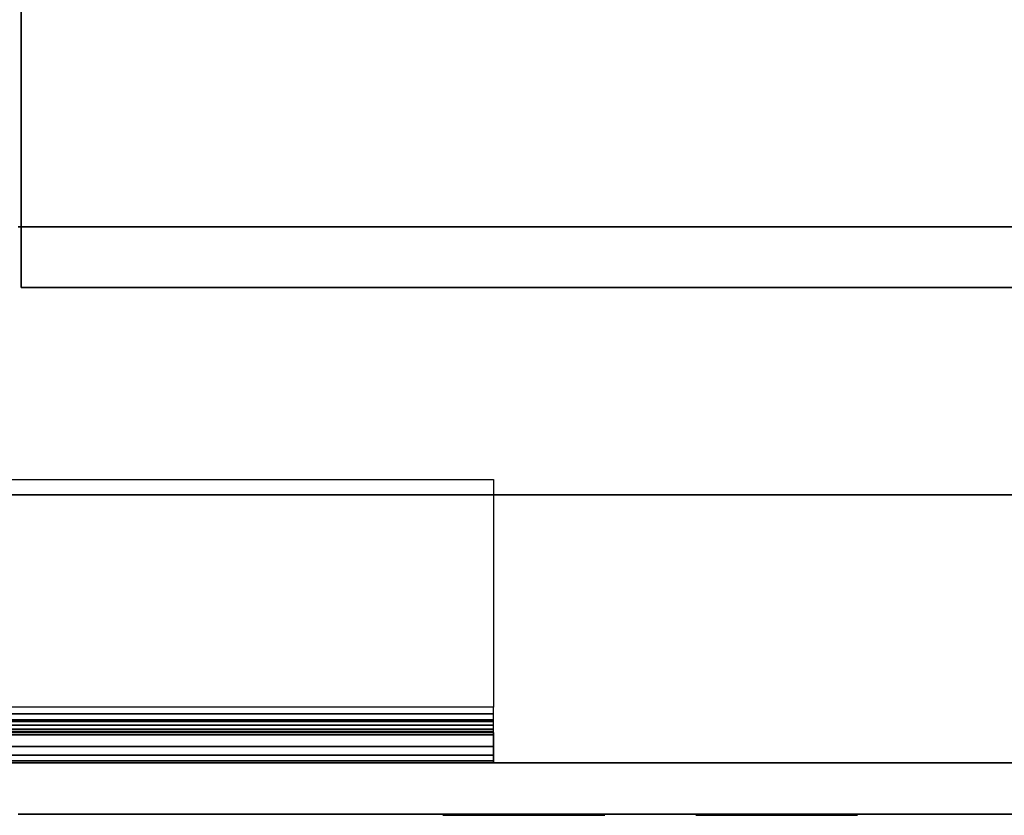
# Model space of a CAD drawing. Extents: x -1386 to 1386, y -660 to 618.
# Drawn here: x -1332 to -1234, y -620 to -542 of the extents above; entities that cross this region are included whole.
import ezdxf

# ---------------------------------------------------------------- set-up
doc = ezdxf.new("R2010")
doc.units = 0
doc.header["$LTSCALE"] = 50
doc.layers.add('SYSTEMAIR1', color=7, linetype='CONTINUOUS')

# ---------------------------------------------------------------- blocks, each defined once
blk = doc.blocks.new('SYSTEMAIR_1_20120618120115_1', base_point=(902.5, 0, -992))
at = {"layer": 'SYSTEMAIR1', "linetype": 'CONTINUOUS'}
blk.add_polyline3d([(-429.5, -620.1, 817), (424.5, -620.1, 817), (424.5, -620.1, -817), (-429.5, -620.1, -817)], dxfattribs=at)
for points, invisible_edges in [([(-456.5, -399.5, 871), (-456.5, -588.5, 871), (-377.5, -588.5, 871), (-377.5, -399.5, 871)], 15), ([(-456.5, -399.5, 869), (-456.5, -588.5, 869), (-377.5, -588.5, 869), (-377.5, -399.5, 869)], 15), ([(-377.5, -399.5, 871), (-377.5, -588.5, 871), (-27.5, -588.5, 871), (-27.5, -399.5, 871)], 7), ([(-377.5, -399.5, 869), (-377.5, -588.5, 869), (-27.5, -588.5, 869), (-27.5, -399.5, 869)], 7), ([(-429.1875, -568, 816.935883), (-429.1875, -538, 816.935883), (-429.1875, -538, 796.935883), (-429.1875, -568, 796.935883)], 5), ([(4.8125, -568, 816.935883), (4.8125, -538, 816.935883), (-429.1875, -538, 816.935883), (-429.1875, -568, 816.935883)], 10), ([(4.8125, -568, 796.935883), (-429.1875, -568, 796.935883), (-429.1875, -538, 796.935883), (4.8125, -538, 796.935883)], 5), ([(-411.5, -562, -817), (-429.5, -562, -817), (-429.5, -615, -817), (-411.5, -615, -817)], 10), ([(-411.5, -562, -870), (-411.5, -615, -870), (-429.5, -615, -870), (-429.5, -562, -870)], 5), ([(-411.5, -562, -817), (-411.5, -562, -870), (-429.5, -562, -870), (-429.5, -562, -817)], 15), ([(-411.5, -562, 870), (-429.5, -562, 870), (-429.5, -615, 870), (-411.5, -615, 870)], 10), ([(-411.5, -562, 817), (-411.5, -615, 817), (-429.5, -615, 817), (-429.5, -562, 817)], 5), ([(-411.5, -562, 870), (-411.5, -562, 817), (-429.5, -562, 817), (-429.5, -562, 870)], 15), ([(411.5, -562, 870), (-411.5, -562, 870), (-411.5, -615, 870), (411.5, -615, 870)], 10), ([(411.5, -562, 817), (411.5, -615, 817), (-411.5, -615, 817), (-411.5, -562, 817)], 5), ([(411.5, -562, 870), (411.5, -562, 817), (-411.5, -562, 817), (-411.5, -562, 870)], 15), ([(-411.5, -562, 870), (-411.5, -562, 817), (-411.5, -615, 817), (-411.5, -615, 870)], 15), ([(411.5, -562, -817), (-411.5, -562, -817), (-411.5, -615, -817), (411.5, -615, -817)], 10), ([(411.5, -562, -870), (411.5, -615, -870), (-411.5, -615, -870), (-411.5, -562, -870)], 5), ([(411.5, -562, -817), (411.5, -562, -870), (-411.5, -562, -870), (-411.5, -562, -817)], 15), ([(-411.5, -562, -817), (-411.5, -562, -870), (-411.5, -615, -870), (-411.5, -615, -817)], 15), ([(-411.5, -562, -817), (-411.5, -615, -817), (-411.5, -615, -870), (-411.5, -562, -870)], 15), ([(-411.5, -562, 870), (-411.5, -615, 870), (-411.5, -615, 817), (-411.5, -562, 817)], 15), ([(4.8125, -568, 816.935883), (-429.1875, -568, 816.935883), (-429.1875, -568, 796.935883), (4.8125, -568, 796.935883)], 10), ([(-454.5, -587, -870), (-382.5, -587, -870), (-382.5, -609.5, -870), (-477, -609.5, -870)], 4), ([(-454.5, -587, -873), (-382.5, -587, -873), (-382.5, -609.5, -873), (-477, -609.5, -873)], 4), ([(-382.5, -587, -870), (-382.5, -587, -873), (-454.5, -587, -873), (-454.5, -587, -870)], 10), ([(-382.5, -609.5, -870), (-382.5, -609.5, -873), (-382.5, -587, -873), (-382.5, -587, -870)], 15), ([(-382.5, -609.5, -873), (-382.5, -609.5, -870), (-382.5, -610.923505, -870.187408), (-382.5, -610.147048, -873.085185)], 15), ([(-382.5, -610.147048, -873.085185), (-382.5, -610.923505, -870.187408), (-382.5, -612.25, -870.73686), (-382.5, -610.75, -873.334936)], 15), ([(-382.5, -610.75, -873.334936), (-382.5, -612.25, -870.73686), (-382.5, -613.389087, -871.610913), (-382.5, -611.267767, -873.732233)], 15), ([(-382.5, -611.267767, -873.732233), (-382.5, -613.389087, -871.610913), (-382.5, -614.26314, -872.75), (-382.5, -611.665064, -874.25)], 15), ([(-382.5, -612, -875.5), (-477, -612, -875.5), (-477, -615, -875.5), (-382.5, -615, -875.5)], 10), ([(-382.5, -612, -890), (-382.5, -615, -890), (-477, -615, -890), (-477, -612, -890)], 5), ([(-382.5, -612, -875.5), (-382.5, -612, -890), (-477, -612, -890), (-477, -612, -875.5)], 10), ([(-447.5, -612, -935), (-417.5, -612, -905), (-382.5, -612, -905), (-447.5, -612, -992)], 11), ([(-382.5, -612, -905), (-382.5, -615, -905), (-447.5, -615, -992), (-447.5, -612, -992)], 10), ([(-382.5, -612, -890), (-432.5, -612, -890), (-432.5, -615, -890), (-382.5, -615, -890)], 10), ([(-382.5, -612, -905), (-382.5, -615, -905), (-432.5, -615, -905), (-432.5, -612, -905)], 5), ([(-382.5, -612, -890), (-382.5, -612, -905), (-432.5, -612, -905), (-432.5, -612, -890)], 10), ([(-432.5, -612, -920), (-432.5, -612, -905), (-417.5, -612, -905)], 7), ([(-382.5, -611.665064, -874.25), (-382.5, -614.26314, -872.75), (-382.5, -614.812592, -874.076495), (-382.5, -611.914815, -874.852952)], 15), ([(-382.5, -611.914815, -874.852952), (-382.5, -614.812592, -874.076495), (-382.5, -615, -875.5), (-382.5, -612, -875.5)], 15), ([(-382.5, -612, -875.5), (-382.5, -615, -875.5), (-382.5, -615, -890), (-382.5, -612, -890)], 10), ([(-382.5, -612, -890), (-382.5, -615, -890), (-382.5, -615, -905), (-382.5, -612, -905)], 10), ([(-382.5, -615, -875.5), (-477, -615, -875.5), (-477, -615, -890), (-382.5, -615, -890)], 5), ([(-447.5, -615, -935), (-417.5, -615, -905), (-382.5, -615, -905), (-447.5, -615, -992)], 11), ([(-382.5, -615, -890), (-432.5, -615, -890), (-432.5, -615, -905), (-382.5, -615, -905)], 5), ([(-432.5, -615, -920), (-432.5, -615, -905), (-417.5, -615, -905)], 7), ([(-411.5, -615, -817), (-429.5, -615, -817), (-429.5, -615, -870), (-411.5, -615, -870)], 15), ([(-411.5, -615, 870), (-429.5, -615, 870), (-429.5, -615, 817), (-411.5, -615, 817)], 15), ([(411.5, -615, 870), (-411.5, -615, 870), (-411.5, -615, 817), (411.5, -615, 817)], 15), ([(411.5, -615, -817), (-411.5, -615, -817), (-411.5, -615, -870), (411.5, -615, -870)], 15), ([(-349.5, -620.1, 802), (-349.5, -620.1, 817), (-345.617714, -620.1, 816.488887)], 5), ([(-349.5, -620.1, 802), (-345.617714, -620.1, 816.488887), (-342, -620.1, 814.990381)], 5), ([(-349.5, -620.1, 802), (-342, -620.1, 814.990381), (-338.893398, -620.1, 812.606602)], 5), ([(-349.5, -620.1, 802), (-338.893398, -620.1, 812.606602), (-336.509619, -620.1, 809.5)], 5), ([(-349.5, -620.1, 802), (-336.509619, -620.1, 809.5), (-335.011113, -620.1, 805.882286)], 5), ([(-349.5, -620.1, 802), (-335.011113, -620.1, 805.882286), (-334.5, -620.1, 802)], 5), ([(-334.5, -620.1, 802), (-334.5, -620.1, 762), (-349.5, -620.1, 762), (-349.5, -620.1, 802)], 14), ([(-349.5, -620.1, 762), (-334.5, -620.1, 762), (-335.011113, -620.1, 758.117714)], 5), ([(-349.5, -620.1, 762), (-335.011113, -620.1, 758.117714), (-336.509619, -620.1, 754.5)], 5), ([(-349.5, -620.1, 762), (-336.509619, -620.1, 754.5), (-338.893398, -620.1, 751.393398)], 5), ([(-349.5, -620.1, 762), (-338.893398, -620.1, 751.393398), (-342, -620.1, 749.009619)], 5), ([(-349.5, -620.1, 762), (-342, -620.1, 749.009619), (-345.617714, -620.1, 747.511113)], 5), ([(-349.5, -620.1, 762), (-345.617714, -620.1, 747.511113), (-349.5, -620.1, 747)], 5), ([(-349.5, -620.1, 839), (-349.5, -620.1, 854), (-345.617714, -620.1, 853.488887)], 5), ([(-349.5, -620.1, 839), (-345.617714, -620.1, 853.488887), (-342, -620.1, 851.990381)], 5), ([(-349.5, -620.1, 839), (-342, -620.1, 851.990381), (-338.893398, -620.1, 849.606602)], 5), ([(-349.5, -620.1, 839), (-338.893398, -620.1, 849.606602), (-336.509619, -620.1, 846.5)], 5), ([(-349.5, -620.1, 839), (-336.509619, -620.1, 846.5), (-335.011113, -620.1, 842.882286)], 5), ([(-349.5, -620.1, 839), (-335.011113, -620.1, 842.882286), (-334.5, -620.1, 839)], 5), ([(-334.5, -620.1, 839), (-334.5, -620.1, 834), (-349.5, -620.1, 834), (-349.5, -620.1, 839)], 14), ([(-349.5, -620.1, 834), (-334.5, -620.1, 834), (-335.011113, -620.1, 830.117714)], 5), ([(-349.5, -620.1, 834), (-335.011113, -620.1, 830.117714), (-336.509619, -620.1, 826.5)], 5), ([(-349.5, -620.1, 834), (-336.509619, -620.1, 826.5), (-338.893398, -620.1, 823.393398)], 5), ([(-349.5, -620.1, 834), (-338.893398, -620.1, 823.393398), (-342, -620.1, 821.009619)], 5), ([(-349.5, -620.1, 834), (-342, -620.1, 821.009619), (-345.617714, -620.1, 819.511113)], 5), ([(-349.5, -620.1, 834), (-345.617714, -620.1, 819.511113), (-349.5, -620.1, 819)], 5), ([(-349.5, -620.1, -802), (-349.5, -620.1, -817), (-345.617714, -620.1, -816.488887)], 5), ([(-349.5, -620.1, -802), (-345.617714, -620.1, -816.488887), (-342, -620.1, -814.990381)], 5), ([(-349.5, -620.1, -802), (-342, -620.1, -814.990381), (-338.893398, -620.1, -812.606602)], 5), ([(-349.5, -620.1, -802), (-338.893398, -620.1, -812.606602), (-336.509619, -620.1, -809.5)], 5), ([(-349.5, -620.1, -802), (-336.509619, -620.1, -809.5), (-335.011113, -620.1, -805.882286)], 5), ([(-349.5, -620.1, -802), (-335.011113, -620.1, -805.882286), (-334.5, -620.1, -802)], 5), ([(-334.5, -620.1, -802), (-334.5, -620.1, -762), (-349.5, -620.1, -762), (-349.5, -620.1, -802)], 14), ([(-349.5, -620.1, -762), (-334.5, -620.1, -762), (-335.011113, -620.1, -758.117714)], 5), ([(-349.5, -620.1, -762), (-335.011113, -620.1, -758.117714), (-336.509619, -620.1, -754.5)], 5), ([(-349.5, -620.1, -762), (-336.509619, -620.1, -754.5), (-338.893398, -620.1, -751.393398)], 5), ([(-349.5, -620.1, -762), (-338.893398, -620.1, -751.393398), (-342, -620.1, -749.009619)], 5), ([(-349.5, -620.1, -762), (-342, -620.1, -749.009619), (-345.617714, -620.1, -747.511113)], 5), ([(-349.5, -620.1, -762), (-345.617714, -620.1, -747.511113), (-349.5, -620.1, -747)], 5), ([(-349.5, -620.1, -839), (-349.5, -620.1, -854), (-345.617714, -620.1, -853.488887)], 5), ([(-349.5, -620.1, -839), (-345.617714, -620.1, -853.488887), (-342, -620.1, -851.990381)], 5), ([(-349.5, -620.1, -839), (-342, -620.1, -851.990381), (-338.893398, -620.1, -849.606602)], 5), ([(-349.5, -620.1, -839), (-338.893398, -620.1, -849.606602), (-336.509619, -620.1, -846.5)], 5), ([(-349.5, -620.1, -839), (-336.509619, -620.1, -846.5), (-335.011113, -620.1, -842.882286)], 5), ([(-349.5, -620.1, -839), (-335.011113, -620.1, -842.882286), (-334.5, -620.1, -839)], 5), ([(-334.5, -620.1, -839), (-334.5, -620.1, -834), (-349.5, -620.1, -834), (-349.5, -620.1, -839)], 14), ([(-349.5, -620.1, -834), (-334.5, -620.1, -834), (-335.011113, -620.1, -830.117714)], 5), ([(-349.5, -620.1, -834), (-335.011113, -620.1, -830.117714), (-336.509619, -620.1, -826.5)], 5), ([(-349.5, -620.1, -834), (-336.509619, -620.1, -826.5), (-338.893398, -620.1, -823.393398)], 5), ([(-349.5, -620.1, -834), (-338.893398, -620.1, -823.393398), (-342, -620.1, -821.009619)], 5), ([(-349.5, -620.1, -834), (-342, -620.1, -821.009619), (-345.617714, -620.1, -819.511113)], 5), ([(-349.5, -620.1, -834), (-345.617714, -620.1, -819.511113), (-349.5, -620.1, -819)], 5), ([(-387.227407, -620.2, 779.929448), (-387.5, -620.2, 782), (-379.5, -620.2, 782)], 6), ([(-387.5, -620.2, 782), (-387.227407, -620.2, 784.070552), (-379.5, -620.2, 782)], 6), ([(-387.227407, -620.2, 834.429448), (-387.5, -620.2, 836.5), (-379.5, -620.2, 836.5)], 6), ([(-387.5, -620.2, 836.5), (-387.227407, -620.2, 838.570552), (-379.5, -620.2, 836.5)], 6), ([(-387.227407, -620.2, -784.070552), (-387.5, -620.2, -782), (-379.5, -620.2, -782)], 6), ([(-387.5, -620.2, -782), (-387.227407, -620.2, -779.929448), (-379.5, -620.2, -782)], 6), ([(-387.227407, -620.2, -838.570552), (-387.5, -620.2, -836.5), (-379.5, -620.2, -836.5)], 6), ([(-387.5, -620.2, -836.5), (-387.227407, -620.2, -834.429448), (-379.5, -620.2, -836.5)], 6), ([(-386.428203, -620.2, 778), (-387.227407, -620.2, 779.929448), (-379.5, -620.2, 782)], 6), ([(-387.227407, -620.2, 784.070552), (-386.428203, -620.2, 786), (-379.5, -620.2, 782)], 6), ([(-386.428203, -620.2, 832.5), (-387.227407, -620.2, 834.429448), (-379.5, -620.2, 836.5)], 6), ([(-387.227407, -620.2, 838.570552), (-386.428203, -620.2, 840.5), (-379.5, -620.2, 836.5)], 6), ([(-386.428203, -620.2, -786), (-387.227407, -620.2, -784.070552), (-379.5, -620.2, -782)], 6), ([(-387.227407, -620.2, -779.929448), (-386.428203, -620.2, -778), (-379.5, -620.2, -782)], 6), ([(-386.428203, -620.2, -840.5), (-387.227407, -620.2, -838.570552), (-379.5, -620.2, -836.5)], 6), ([(-387.227407, -620.2, -834.429448), (-386.428203, -620.2, -832.5), (-379.5, -620.2, -836.5)], 6), ([(-385.156854, -620.2, 776.343146), (-386.428203, -620.2, 778), (-379.5, -620.2, 782)], 6), ([(-386.428203, -620.2, 786), (-385.156854, -620.2, 787.656854), (-379.5, -620.2, 782)], 6), ([(-385.156854, -620.2, 830.843146), (-386.428203, -620.2, 832.5), (-379.5, -620.2, 836.5)], 6), ([(-386.428203, -620.2, 840.5), (-385.156854, -620.2, 842.156854), (-379.5, -620.2, 836.5)], 6), ([(-385.156854, -620.2, -787.656854), (-386.428203, -620.2, -786), (-379.5, -620.2, -782)], 6), ([(-386.428203, -620.2, -778), (-385.156854, -620.2, -776.343146), (-379.5, -620.2, -782)], 6), ([(-385.156854, -620.2, -842.156854), (-386.428203, -620.2, -840.5), (-379.5, -620.2, -836.5)], 6), ([(-386.428203, -620.2, -832.5), (-385.156854, -620.2, -830.843146), (-379.5, -620.2, -836.5)], 6), ([(-383.5, -620.2, 775.071797), (-385.156854, -620.2, 776.343146), (-379.5, -620.2, 782)], 6), ([(-385.156854, -620.2, 787.656854), (-383.5, -620.2, 788.928203), (-379.5, -620.2, 782)], 6), ([(-383.5, -620.2, 829.571797), (-385.156854, -620.2, 830.843146), (-379.5, -620.2, 836.5)], 6), ([(-385.156854, -620.2, 842.156854), (-383.5, -620.2, 843.428203), (-379.5, -620.2, 836.5)], 6), ([(-383.5, -620.2, -788.928203), (-385.156854, -620.2, -787.656854), (-379.5, -620.2, -782)], 6), ([(-385.156854, -620.2, -776.343146), (-383.5, -620.2, -775.071797), (-379.5, -620.2, -782)], 6), ([(-383.5, -620.2, -843.428203), (-385.156854, -620.2, -842.156854), (-379.5, -620.2, -836.5)], 6), ([(-385.156854, -620.2, -830.843146), (-383.5, -620.2, -829.571797), (-379.5, -620.2, -836.5)], 6), ([(-381.570552, -620.2, 774.272593), (-383.5, -620.2, 775.071797), (-379.5, -620.2, 782)], 6), ([(-383.5, -620.2, 788.928203), (-381.570552, -620.2, 789.727407), (-379.5, -620.2, 782)], 6), ([(-381.570552, -620.2, 828.772593), (-383.5, -620.2, 829.571797), (-379.5, -620.2, 836.5)], 6), ([(-383.5, -620.2, 843.428203), (-381.570552, -620.2, 844.227407), (-379.5, -620.2, 836.5)], 6), ([(-381.570552, -620.2, -789.727407), (-383.5, -620.2, -788.928203), (-379.5, -620.2, -782)], 6), ([(-383.5, -620.2, -775.071797), (-381.570552, -620.2, -774.272593), (-379.5, -620.2, -782)], 6), ([(-381.570552, -620.2, -844.227407), (-383.5, -620.2, -843.428203), (-379.5, -620.2, -836.5)], 6), ([(-383.5, -620.2, -829.571797), (-381.570552, -620.2, -828.772593), (-379.5, -620.2, -836.5)], 6), ([(-379.5, -620.2, 774), (-381.570552, -620.2, 774.272593), (-379.5, -620.2, 782)], 6), ([(-381.570552, -620.2, 789.727407), (-379.5, -620.2, 790), (-379.5, -620.2, 782)], 6), ([(-379.5, -620.2, 828.5), (-381.570552, -620.2, 828.772593), (-379.5, -620.2, 836.5)], 6), ([(-381.570552, -620.2, 844.227407), (-379.5, -620.2, 844.5), (-379.5, -620.2, 836.5)], 6), ([(-379.5, -620.2, -790), (-381.570552, -620.2, -789.727407), (-379.5, -620.2, -782)], 6), ([(-381.570552, -620.2, -774.272593), (-379.5, -620.2, -774), (-379.5, -620.2, -782)], 6), ([(-379.5, -620.2, -844.5), (-381.570552, -620.2, -844.227407), (-379.5, -620.2, -836.5)], 6), ([(-381.570552, -620.2, -828.772593), (-379.5, -620.2, -828.5), (-379.5, -620.2, -836.5)], 6), ([(-379.5, -620.2, 790), (-377.429448, -620.2, 789.727407), (-379.5, -620.2, 782)], 6), ([(-377.429448, -620.2, 789.727407), (-375.5, -620.2, 788.928203), (-379.5, -620.2, 782)], 6), ([(-375.5, -620.2, 788.928203), (-373.843146, -620.2, 787.656854), (-379.5, -620.2, 782)], 6), ([(-373.843146, -620.2, 787.656854), (-372.571797, -620.2, 786), (-379.5, -620.2, 782)], 6), ([(-372.571797, -620.2, 786), (-371.772593, -620.2, 784.070552), (-379.5, -620.2, 782)], 6), ([(-371.772593, -620.2, 784.070552), (-371.5, -620.2, 782), (-379.5, -620.2, 782)], 6), ([(-371.5, -620.2, 782), (-371.772593, -620.2, 779.929448), (-379.5, -620.2, 782)], 6), ([(-371.772593, -620.2, 779.929448), (-372.571797, -620.2, 778), (-379.5, -620.2, 782)], 6), ([(-372.571797, -620.2, 778), (-373.843146, -620.2, 776.343146), (-379.5, -620.2, 782)], 6), ([(-373.843146, -620.2, 776.343146), (-375.5, -620.2, 775.071797), (-379.5, -620.2, 782)], 6), ([(-375.5, -620.2, 775.071797), (-377.429448, -620.2, 774.272593), (-379.5, -620.2, 782)], 6), ([(-377.429448, -620.2, 774.272593), (-379.5, -620.2, 774), (-379.5, -620.2, 782)], 6), ([(-379.5, -620.2, 844.5), (-377.429448, -620.2, 844.227407), (-379.5, -620.2, 836.5)], 6), ([(-377.429448, -620.2, 844.227407), (-375.5, -620.2, 843.428203), (-379.5, -620.2, 836.5)], 6), ([(-375.5, -620.2, 843.428203), (-373.843146, -620.2, 842.156854), (-379.5, -620.2, 836.5)], 6), ([(-373.843146, -620.2, 842.156854), (-372.571797, -620.2, 840.5), (-379.5, -620.2, 836.5)], 6), ([(-372.571797, -620.2, 840.5), (-371.772593, -620.2, 838.570552), (-379.5, -620.2, 836.5)], 6), ([(-371.772593, -620.2, 838.570552), (-371.5, -620.2, 836.5), (-379.5, -620.2, 836.5)], 6), ([(-371.5, -620.2, 836.5), (-371.772593, -620.2, 834.429448), (-379.5, -620.2, 836.5)], 6), ([(-371.772593, -620.2, 834.429448), (-372.571797, -620.2, 832.5), (-379.5, -620.2, 836.5)], 6), ([(-372.571797, -620.2, 832.5), (-373.843146, -620.2, 830.843146), (-379.5, -620.2, 836.5)], 6), ([(-373.843146, -620.2, 830.843146), (-375.5, -620.2, 829.571797), (-379.5, -620.2, 836.5)], 6), ([(-375.5, -620.2, 829.571797), (-377.429448, -620.2, 828.772593), (-379.5, -620.2, 836.5)], 6), ([(-377.429448, -620.2, 828.772593), (-379.5, -620.2, 828.5), (-379.5, -620.2, 836.5)], 6), ([(-379.5, -620.2, -774), (-377.429448, -620.2, -774.272593), (-379.5, -620.2, -782)], 6), ([(-377.429448, -620.2, -774.272593), (-375.5, -620.2, -775.071797), (-379.5, -620.2, -782)], 6), ([(-375.5, -620.2, -775.071797), (-373.843146, -620.2, -776.343146), (-379.5, -620.2, -782)], 6), ([(-373.843146, -620.2, -776.343146), (-372.571797, -620.2, -778), (-379.5, -620.2, -782)], 6), ([(-372.571797, -620.2, -778), (-371.772593, -620.2, -779.929448), (-379.5, -620.2, -782)], 6), ([(-371.772593, -620.2, -779.929448), (-371.5, -620.2, -782), (-379.5, -620.2, -782)], 6), ([(-371.5, -620.2, -782), (-371.772593, -620.2, -784.070552), (-379.5, -620.2, -782)], 6), ([(-371.772593, -620.2, -784.070552), (-372.571797, -620.2, -786), (-379.5, -620.2, -782)], 6), ([(-372.571797, -620.2, -786), (-373.843146, -620.2, -787.656854), (-379.5, -620.2, -782)], 6), ([(-373.843146, -620.2, -787.656854), (-375.5, -620.2, -788.928203), (-379.5, -620.2, -782)], 6), ([(-375.5, -620.2, -788.928203), (-377.429448, -620.2, -789.727407), (-379.5, -620.2, -782)], 6), ([(-377.429448, -620.2, -789.727407), (-379.5, -620.2, -790), (-379.5, -620.2, -782)], 6), ([(-379.5, -620.2, -828.5), (-377.429448, -620.2, -828.772593), (-379.5, -620.2, -836.5)], 6), ([(-377.429448, -620.2, -828.772593), (-375.5, -620.2, -829.571797), (-379.5, -620.2, -836.5)], 6), ([(-375.5, -620.2, -829.571797), (-373.843146, -620.2, -830.843146), (-379.5, -620.2, -836.5)], 6), ([(-373.843146, -620.2, -830.843146), (-372.571797, -620.2, -832.5), (-379.5, -620.2, -836.5)], 6), ([(-372.571797, -620.2, -832.5), (-371.772593, -620.2, -834.429448), (-379.5, -620.2, -836.5)], 6), ([(-371.772593, -620.2, -834.429448), (-371.5, -620.2, -836.5), (-379.5, -620.2, -836.5)], 6), ([(-371.5, -620.2, -836.5), (-371.772593, -620.2, -838.570552), (-379.5, -620.2, -836.5)], 6), ([(-371.772593, -620.2, -838.570552), (-372.571797, -620.2, -840.5), (-379.5, -620.2, -836.5)], 6), ([(-372.571797, -620.2, -840.5), (-373.843146, -620.2, -842.156854), (-379.5, -620.2, -836.5)], 6), ([(-373.843146, -620.2, -842.156854), (-375.5, -620.2, -843.428203), (-379.5, -620.2, -836.5)], 6), ([(-375.5, -620.2, -843.428203), (-377.429448, -620.2, -844.227407), (-379.5, -620.2, -836.5)], 6), ([(-377.429448, -620.2, -844.227407), (-379.5, -620.2, -844.5), (-379.5, -620.2, -836.5)], 6), ([(-362.227407, -620.2, 799.929448), (-362.5, -620.2, 802), (-354.5, -620.2, 802)], 6), ([(-362.5, -620.2, 802), (-362.227407, -620.2, 804.070552), (-354.5, -620.2, 802)], 6), ([(-362.227407, -620.2, 759.929448), (-362.5, -620.2, 762), (-354.5, -620.2, 762)], 6), ([(-362.5, -620.2, 762), (-362.227407, -620.2, 764.070552), (-354.5, -620.2, 762)], 6), ([(-362.227407, -620.2, 834.429448), (-362.5, -620.2, 836.5), (-354.5, -620.2, 836.5)], 6), ([(-362.5, -620.2, 836.5), (-362.227407, -620.2, 838.570552), (-354.5, -620.2, 836.5)], 6), ([(-362.227407, -620.2, -804.070552), (-362.5, -620.2, -802), (-354.5, -620.2, -802)], 6), ([(-362.5, -620.2, -802), (-362.227407, -620.2, -799.929448), (-354.5, -620.2, -802)], 6), ([(-362.227407, -620.2, -764.070552), (-362.5, -620.2, -762), (-354.5, -620.2, -762)], 6), ([(-362.5, -620.2, -762), (-362.227407, -620.2, -759.929448), (-354.5, -620.2, -762)], 6), ([(-362.227407, -620.2, -838.570552), (-362.5, -620.2, -836.5), (-354.5, -620.2, -836.5)], 6), ([(-362.5, -620.2, -836.5), (-362.227407, -620.2, -834.429448), (-354.5, -620.2, -836.5)], 6), ([(-361.428203, -620.2, 798), (-362.227407, -620.2, 799.929448), (-354.5, -620.2, 802)], 6), ([(-362.227407, -620.2, 804.070552), (-361.428203, -620.2, 806), (-354.5, -620.2, 802)], 6), ([(-361.428203, -620.2, 758), (-362.227407, -620.2, 759.929448), (-354.5, -620.2, 762)], 6), ([(-362.227407, -620.2, 764.070552), (-361.428203, -620.2, 766), (-354.5, -620.2, 762)], 6), ([(-361.428203, -620.2, 832.5), (-362.227407, -620.2, 834.429448), (-354.5, -620.2, 836.5)], 6), ([(-362.227407, -620.2, 838.570552), (-361.428203, -620.2, 840.5), (-354.5, -620.2, 836.5)], 6), ([(-361.428203, -620.2, -806), (-362.227407, -620.2, -804.070552), (-354.5, -620.2, -802)], 6), ([(-362.227407, -620.2, -799.929448), (-361.428203, -620.2, -798), (-354.5, -620.2, -802)], 6), ([(-361.428203, -620.2, -766), (-362.227407, -620.2, -764.070552), (-354.5, -620.2, -762)], 6), ([(-362.227407, -620.2, -759.929448), (-361.428203, -620.2, -758), (-354.5, -620.2, -762)], 6), ([(-361.428203, -620.2, -840.5), (-362.227407, -620.2, -838.570552), (-354.5, -620.2, -836.5)], 6), ([(-362.227407, -620.2, -834.429448), (-361.428203, -620.2, -832.5), (-354.5, -620.2, -836.5)], 6), ([(-360.156854, -620.2, 796.343146), (-361.428203, -620.2, 798), (-354.5, -620.2, 802)], 6), ([(-361.428203, -620.2, 806), (-360.156854, -620.2, 807.656854), (-354.5, -620.2, 802)], 6), ([(-360.156854, -620.2, 756.343146), (-361.428203, -620.2, 758), (-354.5, -620.2, 762)], 6), ([(-361.428203, -620.2, 766), (-360.156854, -620.2, 767.656854), (-354.5, -620.2, 762)], 6), ([(-360.156854, -620.2, 830.843146), (-361.428203, -620.2, 832.5), (-354.5, -620.2, 836.5)], 6), ([(-361.428203, -620.2, 840.5), (-360.156854, -620.2, 842.156854), (-354.5, -620.2, 836.5)], 6), ([(-360.156854, -620.2, -807.656854), (-361.428203, -620.2, -806), (-354.5, -620.2, -802)], 6), ([(-361.428203, -620.2, -798), (-360.156854, -620.2, -796.343146), (-354.5, -620.2, -802)], 6), ([(-360.156854, -620.2, -767.656854), (-361.428203, -620.2, -766), (-354.5, -620.2, -762)], 6), ([(-361.428203, -620.2, -758), (-360.156854, -620.2, -756.343146), (-354.5, -620.2, -762)], 6), ([(-360.156854, -620.2, -842.156854), (-361.428203, -620.2, -840.5), (-354.5, -620.2, -836.5)], 6), ([(-361.428203, -620.2, -832.5), (-360.156854, -620.2, -830.843146), (-354.5, -620.2, -836.5)], 6), ([(-358.5, -620.2, 795.071797), (-360.156854, -620.2, 796.343146), (-354.5, -620.2, 802)], 6), ([(-360.156854, -620.2, 807.656854), (-358.5, -620.2, 808.928203), (-354.5, -620.2, 802)], 6), ([(-358.5, -620.2, 755.071797), (-360.156854, -620.2, 756.343146), (-354.5, -620.2, 762)], 6), ([(-360.156854, -620.2, 767.656854), (-358.5, -620.2, 768.928203), (-354.5, -620.2, 762)], 6), ([(-358.5, -620.2, 829.571797), (-360.156854, -620.2, 830.843146), (-354.5, -620.2, 836.5)], 6), ([(-360.156854, -620.2, 842.156854), (-358.5, -620.2, 843.428203), (-354.5, -620.2, 836.5)], 6), ([(-358.5, -620.2, -808.928203), (-360.156854, -620.2, -807.656854), (-354.5, -620.2, -802)], 6), ([(-360.156854, -620.2, -796.343146), (-358.5, -620.2, -795.071797), (-354.5, -620.2, -802)], 6), ([(-358.5, -620.2, -768.928203), (-360.156854, -620.2, -767.656854), (-354.5, -620.2, -762)], 6), ([(-360.156854, -620.2, -756.343146), (-358.5, -620.2, -755.071797), (-354.5, -620.2, -762)], 6), ([(-358.5, -620.2, -843.428203), (-360.156854, -620.2, -842.156854), (-354.5, -620.2, -836.5)], 6), ([(-360.156854, -620.2, -830.843146), (-358.5, -620.2, -829.571797), (-354.5, -620.2, -836.5)], 6), ([(-356.570552, -620.2, 794.272593), (-358.5, -620.2, 795.071797), (-354.5, -620.2, 802)], 6), ([(-358.5, -620.2, 808.928203), (-356.570552, -620.2, 809.727407), (-354.5, -620.2, 802)], 6), ([(-356.570552, -620.2, 754.272593), (-358.5, -620.2, 755.071797), (-354.5, -620.2, 762)], 6), ([(-358.5, -620.2, 768.928203), (-356.570552, -620.2, 769.727407), (-354.5, -620.2, 762)], 6), ([(-356.570552, -620.2, 828.772593), (-358.5, -620.2, 829.571797), (-354.5, -620.2, 836.5)], 6), ([(-358.5, -620.2, 843.428203), (-356.570552, -620.2, 844.227407), (-354.5, -620.2, 836.5)], 6), ([(-356.570552, -620.2, -809.727407), (-358.5, -620.2, -808.928203), (-354.5, -620.2, -802)], 6), ([(-358.5, -620.2, -795.071797), (-356.570552, -620.2, -794.272593), (-354.5, -620.2, -802)], 6), ([(-356.570552, -620.2, -769.727407), (-358.5, -620.2, -768.928203), (-354.5, -620.2, -762)], 6), ([(-358.5, -620.2, -755.071797), (-356.570552, -620.2, -754.272593), (-354.5, -620.2, -762)], 6), ([(-356.570552, -620.2, -844.227407), (-358.5, -620.2, -843.428203), (-354.5, -620.2, -836.5)], 6), ([(-358.5, -620.2, -829.571797), (-356.570552, -620.2, -828.772593), (-354.5, -620.2, -836.5)], 6), ([(-354.5, -620.2, 794), (-356.570552, -620.2, 794.272593), (-354.5, -620.2, 802)], 6), ([(-356.570552, -620.2, 809.727407), (-354.5, -620.2, 810), (-354.5, -620.2, 802)], 6), ([(-354.5, -620.2, 754), (-356.570552, -620.2, 754.272593), (-354.5, -620.2, 762)], 6), ([(-356.570552, -620.2, 769.727407), (-354.5, -620.2, 770), (-354.5, -620.2, 762)], 6), ([(-354.5, -620.2, 828.5), (-356.570552, -620.2, 828.772593), (-354.5, -620.2, 836.5)], 6), ([(-356.570552, -620.2, 844.227407), (-354.5, -620.2, 844.5), (-354.5, -620.2, 836.5)], 6), ([(-354.5, -620.2, -810), (-356.570552, -620.2, -809.727407), (-354.5, -620.2, -802)], 6), ([(-356.570552, -620.2, -794.272593), (-354.5, -620.2, -794), (-354.5, -620.2, -802)], 6), ([(-354.5, -620.2, -770), (-356.570552, -620.2, -769.727407), (-354.5, -620.2, -762)], 6), ([(-356.570552, -620.2, -754.272593), (-354.5, -620.2, -754), (-354.5, -620.2, -762)], 6), ([(-354.5, -620.2, -844.5), (-356.570552, -620.2, -844.227407), (-354.5, -620.2, -836.5)], 6), ([(-356.570552, -620.2, -828.772593), (-354.5, -620.2, -828.5), (-354.5, -620.2, -836.5)], 6), ([(-354.5, -620.2, 810), (-352.429448, -620.2, 809.727407), (-354.5, -620.2, 802)], 6), ([(-352.429448, -620.2, 809.727407), (-350.5, -620.2, 808.928203), (-354.5, -620.2, 802)], 6), ([(-350.5, -620.2, 808.928203), (-348.843146, -620.2, 807.656854), (-354.5, -620.2, 802)], 6), ([(-348.843146, -620.2, 807.656854), (-347.571797, -620.2, 806), (-354.5, -620.2, 802)], 6), ([(-347.571797, -620.2, 806), (-346.772593, -620.2, 804.070552), (-354.5, -620.2, 802)], 6), ([(-346.772593, -620.2, 804.070552), (-346.5, -620.2, 802), (-354.5, -620.2, 802)], 6), ([(-346.5, -620.2, 802), (-346.772593, -620.2, 799.929448), (-354.5, -620.2, 802)], 6), ([(-346.772593, -620.2, 799.929448), (-347.571797, -620.2, 798), (-354.5, -620.2, 802)], 6), ([(-347.571797, -620.2, 798), (-348.843146, -620.2, 796.343146), (-354.5, -620.2, 802)], 6), ([(-348.843146, -620.2, 796.343146), (-350.5, -620.2, 795.071797), (-354.5, -620.2, 802)], 6), ([(-350.5, -620.2, 795.071797), (-352.429448, -620.2, 794.272593), (-354.5, -620.2, 802)], 6), ([(-352.429448, -620.2, 794.272593), (-354.5, -620.2, 794), (-354.5, -620.2, 802)], 6), ([(-354.5, -620.2, 770), (-352.429448, -620.2, 769.727407), (-354.5, -620.2, 762)], 6), ([(-352.429448, -620.2, 769.727407), (-350.5, -620.2, 768.928203), (-354.5, -620.2, 762)], 6), ([(-350.5, -620.2, 768.928203), (-348.843146, -620.2, 767.656854), (-354.5, -620.2, 762)], 6), ([(-348.843146, -620.2, 767.656854), (-347.571797, -620.2, 766), (-354.5, -620.2, 762)], 6), ([(-347.571797, -620.2, 766), (-346.772593, -620.2, 764.070552), (-354.5, -620.2, 762)], 6), ([(-346.772593, -620.2, 764.070552), (-346.5, -620.2, 762), (-354.5, -620.2, 762)], 6), ([(-346.5, -620.2, 762), (-346.772593, -620.2, 759.929448), (-354.5, -620.2, 762)], 6), ([(-346.772593, -620.2, 759.929448), (-347.571797, -620.2, 758), (-354.5, -620.2, 762)], 6), ([(-347.571797, -620.2, 758), (-348.843146, -620.2, 756.343146), (-354.5, -620.2, 762)], 6), ([(-348.843146, -620.2, 756.343146), (-350.5, -620.2, 755.071797), (-354.5, -620.2, 762)], 6), ([(-350.5, -620.2, 755.071797), (-352.429448, -620.2, 754.272593), (-354.5, -620.2, 762)], 6), ([(-352.429448, -620.2, 754.272593), (-354.5, -620.2, 754), (-354.5, -620.2, 762)], 6), ([(-354.5, -620.2, 844.5), (-352.429448, -620.2, 844.227407), (-354.5, -620.2, 836.5)], 6), ([(-352.429448, -620.2, 844.227407), (-350.5, -620.2, 843.428203), (-354.5, -620.2, 836.5)], 6), ([(-350.5, -620.2, 843.428203), (-348.843146, -620.2, 842.156854), (-354.5, -620.2, 836.5)], 6), ([(-348.843146, -620.2, 842.156854), (-347.571797, -620.2, 840.5), (-354.5, -620.2, 836.5)], 6), ([(-347.571797, -620.2, 840.5), (-346.772593, -620.2, 838.570552), (-354.5, -620.2, 836.5)], 6), ([(-346.772593, -620.2, 838.570552), (-346.5, -620.2, 836.5), (-354.5, -620.2, 836.5)], 6), ([(-346.5, -620.2, 836.5), (-346.772593, -620.2, 834.429448), (-354.5, -620.2, 836.5)], 6), ([(-346.772593, -620.2, 834.429448), (-347.571797, -620.2, 832.5), (-354.5, -620.2, 836.5)], 6), ([(-347.571797, -620.2, 832.5), (-348.843146, -620.2, 830.843146), (-354.5, -620.2, 836.5)], 6), ([(-348.843146, -620.2, 830.843146), (-350.5, -620.2, 829.571797), (-354.5, -620.2, 836.5)], 6), ([(-350.5, -620.2, 829.571797), (-352.429448, -620.2, 828.772593), (-354.5, -620.2, 836.5)], 6), ([(-352.429448, -620.2, 828.772593), (-354.5, -620.2, 828.5), (-354.5, -620.2, 836.5)], 6), ([(-354.5, -620.2, -794), (-352.429448, -620.2, -794.272593), (-354.5, -620.2, -802)], 6), ([(-352.429448, -620.2, -794.272593), (-350.5, -620.2, -795.071797), (-354.5, -620.2, -802)], 6), ([(-350.5, -620.2, -795.071797), (-348.843146, -620.2, -796.343146), (-354.5, -620.2, -802)], 6), ([(-348.843146, -620.2, -796.343146), (-347.571797, -620.2, -798), (-354.5, -620.2, -802)], 6), ([(-347.571797, -620.2, -798), (-346.772593, -620.2, -799.929448), (-354.5, -620.2, -802)], 6), ([(-346.772593, -620.2, -799.929448), (-346.5, -620.2, -802), (-354.5, -620.2, -802)], 6), ([(-346.5, -620.2, -802), (-346.772593, -620.2, -804.070552), (-354.5, -620.2, -802)], 6), ([(-346.772593, -620.2, -804.070552), (-347.571797, -620.2, -806), (-354.5, -620.2, -802)], 6), ([(-347.571797, -620.2, -806), (-348.843146, -620.2, -807.656854), (-354.5, -620.2, -802)], 6), ([(-348.843146, -620.2, -807.656854), (-350.5, -620.2, -808.928203), (-354.5, -620.2, -802)], 6), ([(-350.5, -620.2, -808.928203), (-352.429448, -620.2, -809.727407), (-354.5, -620.2, -802)], 6), ([(-352.429448, -620.2, -809.727407), (-354.5, -620.2, -810), (-354.5, -620.2, -802)], 6), ([(-354.5, -620.2, -754), (-352.429448, -620.2, -754.272593), (-354.5, -620.2, -762)], 6), ([(-352.429448, -620.2, -754.272593), (-350.5, -620.2, -755.071797), (-354.5, -620.2, -762)], 6), ([(-350.5, -620.2, -755.071797), (-348.843146, -620.2, -756.343146), (-354.5, -620.2, -762)], 6), ([(-348.843146, -620.2, -756.343146), (-347.571797, -620.2, -758), (-354.5, -620.2, -762)], 6), ([(-347.571797, -620.2, -758), (-346.772593, -620.2, -759.929448), (-354.5, -620.2, -762)], 6), ([(-346.772593, -620.2, -759.929448), (-346.5, -620.2, -762), (-354.5, -620.2, -762)], 6), ([(-346.5, -620.2, -762), (-346.772593, -620.2, -764.070552), (-354.5, -620.2, -762)], 6), ([(-346.772593, -620.2, -764.070552), (-347.571797, -620.2, -766), (-354.5, -620.2, -762)], 6), ([(-347.571797, -620.2, -766), (-348.843146, -620.2, -767.656854), (-354.5, -620.2, -762)], 6), ([(-348.843146, -620.2, -767.656854), (-350.5, -620.2, -768.928203), (-354.5, -620.2, -762)], 6), ([(-350.5, -620.2, -768.928203), (-352.429448, -620.2, -769.727407), (-354.5, -620.2, -762)], 6), ([(-352.429448, -620.2, -769.727407), (-354.5, -620.2, -770), (-354.5, -620.2, -762)], 6), ([(-354.5, -620.2, -828.5), (-352.429448, -620.2, -828.772593), (-354.5, -620.2, -836.5)], 6), ([(-352.429448, -620.2, -828.772593), (-350.5, -620.2, -829.571797), (-354.5, -620.2, -836.5)], 6), ([(-350.5, -620.2, -829.571797), (-348.843146, -620.2, -830.843146), (-354.5, -620.2, -836.5)], 6), ([(-348.843146, -620.2, -830.843146), (-347.571797, -620.2, -832.5), (-354.5, -620.2, -836.5)], 6), ([(-347.571797, -620.2, -832.5), (-346.772593, -620.2, -834.429448), (-354.5, -620.2, -836.5)], 6), ([(-346.772593, -620.2, -834.429448), (-346.5, -620.2, -836.5), (-354.5, -620.2, -836.5)], 6), ([(-346.5, -620.2, -836.5), (-346.772593, -620.2, -838.570552), (-354.5, -620.2, -836.5)], 6), ([(-346.772593, -620.2, -838.570552), (-347.571797, -620.2, -840.5), (-354.5, -620.2, -836.5)], 6), ([(-347.571797, -620.2, -840.5), (-348.843146, -620.2, -842.156854), (-354.5, -620.2, -836.5)], 6), ([(-348.843146, -620.2, -842.156854), (-350.5, -620.2, -843.428203), (-354.5, -620.2, -836.5)], 6), ([(-350.5, -620.2, -843.428203), (-352.429448, -620.2, -844.227407), (-354.5, -620.2, -836.5)], 6), ([(-352.429448, -620.2, -844.227407), (-354.5, -620.2, -844.5), (-354.5, -620.2, -836.5)], 6)]:
    blk.add_3dface(points, dxfattribs=dict(at, invisible_edges=invisible_edges))
for points in [[(-27.5, -588.5, 871), (-27.5, -588.5, 869), (-456.5, -588.5, 869), (-456.5, -588.5, 871)], [(-349.5, -620.1, 817), (-349.5, -620.1, 747), (-429.5, -620.1, 747), (-429.5, -620.1, 817)], [(-349.5, -620.1, 854), (-349.5, -620.1, 819), (-429.5, -620.1, 819), (-429.5, -620.1, 854)], [(-349.5, -620.1, -817), (-349.5, -620.1, -747), (-429.5, -620.1, -747), (-429.5, -620.1, -817)], [(-349.5, -620.1, -854), (-349.5, -620.1, -819), (-429.5, -620.1, -819), (-429.5, -620.1, -854)]]:
    blk.add_3dface(points, dxfattribs=at)
mesh = blk.add_polymesh((7, 2), dxfattribs=at)
for k, corner in enumerate([(-477, -615, -875.5), (-382.5, -615, -875.5), (-477, -614.812592, -874.076495), (-382.5, -614.812592, -874.076495), (-477, -614.26314, -872.75), (-382.5, -614.26314, -872.75), (-477, -613.389087, -871.610913), (-382.5, -613.389087, -871.610913), (-477, -612.25, -870.73686), (-382.5, -612.25, -870.73686), (-477, -610.923505, -870.187408), (-382.5, -610.923505, -870.187408), (-477, -609.5, -870), (-382.5, -609.5, -870)]):
    mesh.set_mesh_vertex(divmod(k, 2), corner)
mesh = blk.add_polymesh((7, 2), dxfattribs=at)
for k, corner in enumerate([(-477, -612, -875.5), (-382.5, -612, -875.5), (-477, -611.914815, -874.852952), (-382.5, -611.914815, -874.852952), (-477, -611.665064, -874.25), (-382.5, -611.665064, -874.25), (-477, -611.267767, -873.732233), (-382.5, -611.267767, -873.732233), (-477, -610.75, -873.334936), (-382.5, -610.75, -873.334936), (-477, -610.147048, -873.085185), (-382.5, -610.147048, -873.085185), (-477, -609.5, -873), (-382.5, -609.5, -873)]):
    mesh.set_mesh_vertex(divmod(k, 2), corner)

msp = doc.modelspace()

# ---------------------------------------------------------------- block references
at = {"layer": 'SYSTEMAIR1', "linetype": 'CONTINUOUS'}
msp.add_blockref('SYSTEMAIR_1_20120618120115_1', (0, 0), dxfattribs=at)

doc.saveas('drawing.dxf')
